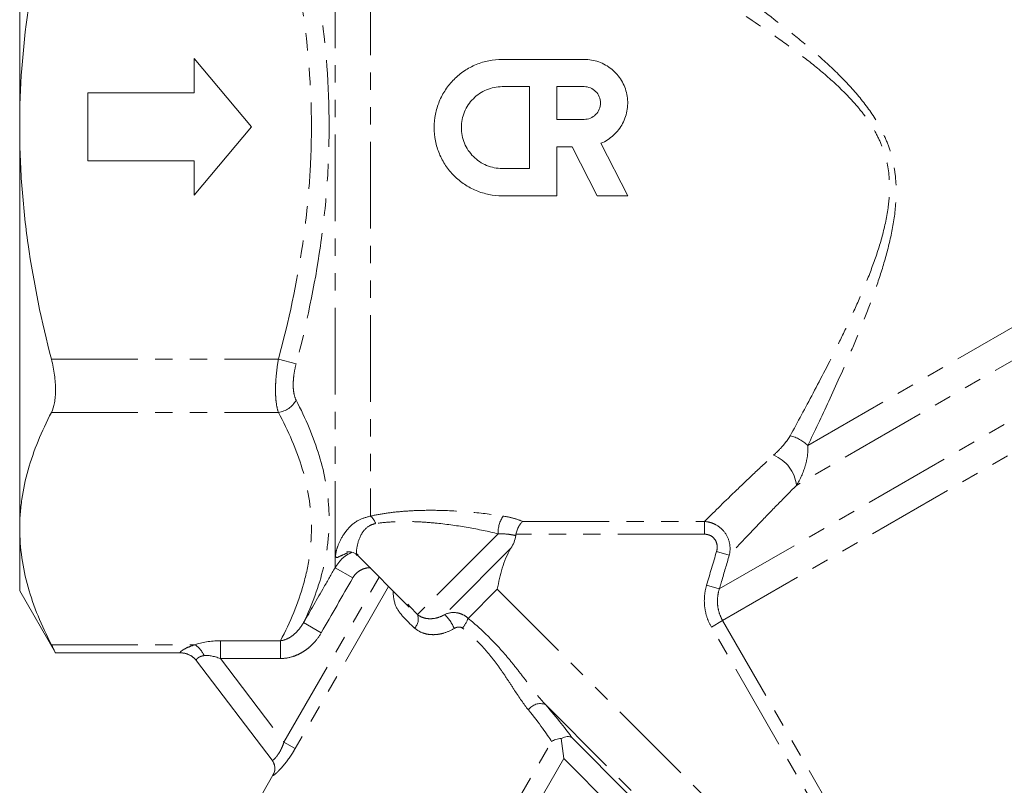
# Model space of a CAD drawing. Units: millimetres. Extents: x -65 to 692, y 1 to 430.
# Drawn here: x 146 to 218, y 153 to 209 of the extents above; entities that cross this region are included whole.
import ezdxf

# ---------------------------------------------------------------- set-up
doc = ezdxf.new("R2010")
doc.units = ezdxf.units.MM
doc.linetypes.add('PHANTOM', pattern=[12.7, 6.35, -1.27, 1.27, -1.27, 1.27, -1.27])

msp = doc.modelspace()

# ---------------------------------------------------------------- linework, layer by layer
at = {"color": 7, "linetype": 'Continuous', "lineweight": 15}
for p, q in [((145.768, 230.831), (145.768, 201.386)), ((158.572, 206.386), (162.768, 201.386)), ((158.572, 203.886), (158.572, 206.386)), ((181.172, 206.334), (187.172, 206.334)), ((150.768, 203.886), (158.572, 203.886)), ((150.768, 198.886), (150.768, 203.886)), ((181.172, 204.334), (183.172, 204.334)), ((183.172, 204.334), (183.172, 198.333)), ((185.172, 204.334), (187.172, 204.334)), ((185.172, 201.933), (185.172, 204.334)), ((187.172, 201.933), (185.172, 201.933)), ((145.768, 201.386), (145.768, 171.941)), ((162.768, 201.386), (158.572, 196.386)), ((188.411, 200.183), (190.373, 196.333)), ((186.293, 199.933), (185.172, 199.933)), ((185.172, 199.933), (185.172, 196.333)), ((188.128, 196.333), (186.293, 199.933)), ((158.572, 198.886), (150.768, 198.886)), ((158.572, 196.386), (158.572, 198.886)), ((183.172, 198.333), (181.172, 198.333)), ((185.172, 196.333), (181.172, 196.333)), ((190.373, 196.333), (188.128, 196.333)), ((145.768, 171.941), (145.768, 167.386)), ((170.542, 169.982), (174.347, 166.176)), ((145.768, 167.386), (148.403, 162.823)), ((174.255, 166.39), (174.401, 166.23)), ((148.38, 162.823), (157.562, 162.823)), ((164.286, 154.954), (158.74, 162.251)), ((185.686, 155.085), (185.493, 156.555)), ((164.348, 153.86), (163.182, 151.841))]:
    msp.add_line(p, q, dxfattribs=at)
at = {"color": 8, "linetype": 'PHANTOM', "lineweight": 0}
for p, q in [((168.902, 169.067), (168.902, 227.384)), ((171.5, 225.689), (171.5, 172.855)), ((203.587, 178.031), (232.541, 194.747)), ((197.095, 167.512), (243.014, 194.023)), ((197.335, 165.201), (246.792, 193.755)), ((233.827, 193.04), (202.756, 175.102)), ((148.093, 184.354), (164.749, 184.354)), ((166.048, 184.006), (164.749, 184.354)), ((148.093, 180.457), (164.749, 180.457)), ((182.675, 172.457), (196.007, 172.457)), ((196.007, 171.524), (196.007, 172.457)), ((180.869, 171.558), (174.944, 165.634)), ((196.007, 171.524), (182.169, 171.524)), ((181.806, 170.496), (176.948, 165.638)), ((196.893, 170.263), (197.826, 169.985)), ((168.902, 169.067), (170.201, 168.321)), ((165.156, 156.288), (172.14, 168.384)), ((172.834, 167.689), (165.978, 155.814)), ((196.159, 167.788), (197.095, 167.512)), ((180.806, 167.496), (178.67, 165.359)), ((180.806, 167.496), (214.172, 134.13)), ((174.401, 166.23), (174.944, 165.634)), ((166.594, 165.051), (167.893, 164.305)), ((196.509, 164.724), (197.335, 165.201)), ((214.172, 134.13), (196.509, 164.724)), ((197.335, 165.201), (214.998, 134.608)), ((148.093, 163.426), (158.636, 163.426)), ((160.5, 163.714), (164.902, 163.714)), ((160.5, 163.714), (160.5, 162.415)), ((164.902, 163.714), (164.902, 162.415)), ((157.562, 162.823), (157.546, 162.838)), ((164.902, 162.415), (160.5, 162.415)), ((160.5, 162.415), (165.156, 156.288)), ((184.337, 159.034), (192.308, 151.063)), ((165.978, 155.814), (165.156, 156.288)), ((178.789, 145.948), (184.784, 156.332)), ((186.269, 156.615), (190.482, 152.402)), ((185.686, 155.085), (180.006, 145.246)), ((189.425, 151.346), (185.686, 155.085)), ((164.355, 153.849), (164.348, 153.86))]:
    msp.add_line(p, q, dxfattribs=at)
for centre, radius, start, end in [((164.521, 182.176), 1.733, 277.55238, 331.74634), ((201.62, 175.986), 2.837, 46.11282, 76.33948), ((200.078, 174.815), 2.694, 6.1111, 68.26852), ((170.781, 171.961), 1.147, 17.6745, 51.21293), ((182.935, 171.662), 2.069, 144.83877, 182.87186), ((174.084, 165.295), 0.924, 315.22972, 21.50654), ((174.895, 163.487), 2.973, 22.40731, 46.33434), ((176.063, 166.404), 2.808, 321.08194, 338.15617), ((157.499, 161.812), 1.974, 24.42467, 54.82091), ((157.555, 161.349), 1.489, 37.27757, 90.35974), ((183.953, 158.07), 1.037, 68.26319, 146.46539), ((163.491, 154.35), 0.998, 329.90417, 37.21113)]:
    msp.add_arc(centre, radius, start, end, dxfattribs=at)
at = {"color": 7, "linetype": 'Continuous', "lineweight": 15}
for centre, radius, start, end in [((157.562, 161.323), 1.5, 37.23483, 90.53335), ((163.482, 154.36), 1, 329.81767, 37.23483)]:
    msp.add_arc(centre, radius, start, end, dxfattribs=at)
at = {"color": 8, "linetype": 'PHANTOM', "lineweight": 0}
for centre, major_axis, ratio, start_param, end_param in [((161.816, 161.982), (3.982, -0.682), 0.399873, 1.97522, 2.560906), ((161.816, 160.683), (2.845, -1.772), 0.2905, 2.222596, 2.808282), ((179.635, 162.822), (-6.943, 6.97), 0.084464, 3.536776, 4.056073), ((178.93, 162.117), (-6.074, 6.473), 0.092827, 3.527219, 4.061325)]:
    msp.add_ellipse(centre, major_axis=major_axis, ratio=ratio, start_param=start_param, end_param=end_param, dxfattribs=at)
for points, knots in [([(172.882, 228.054), (174.01, 227.343), (175.159, 226.617), (177.487, 225.141), (178.666, 224.391), (182.241, 222.108), (184.675, 220.543), (189.603, 217.324), (192.099, 215.672), (195.857, 213.092), (197.111, 212.216), (199.592, 210.425), (200.821, 209.51), (202.626, 208.08), (203.221, 207.594), (204.39, 206.592), (204.964, 206.077), (206.08, 205.003), (206.622, 204.442), (207.645, 203.25), (208.117, 202.629), (208.736, 201.635), (208.927, 201.293), (209.271, 200.585), (209.423, 200.22), (209.677, 199.482), (209.781, 199.108), (209.94, 198.346), (209.996, 197.958), (210.096, 196.788), (210.072, 196.023), (209.912, 194.517), (209.777, 193.776), (209.438, 192.311), (209.234, 191.586), (208.792, 190.172), (208.552, 189.48), (208.053, 188.119), (207.793, 187.45), (207.264, 186.137), (206.996, 185.497), (206.19, 183.619), (205.651, 182.425), (204.597, 180.145), (204.082, 179.06), (203.587, 178.031)], [0, 0, 0, 0, 0.0625, 0.0625, 0.125, 0.125, 0.25, 0.25, 0.375, 0.375, 0.4375, 0.4375, 0.5, 0.5, 0.53125, 0.53125, 0.5625, 0.5625, 0.59375, 0.59375, 0.625, 0.625, 0.640625, 0.640625, 0.65625, 0.65625, 0.671875, 0.671875, 0.6875, 0.6875, 0.71875, 0.71875, 0.75, 0.75, 0.78125, 0.78125, 0.8125, 0.8125, 0.84375, 0.84375, 0.875, 0.875, 0.9375, 0.9375, 1, 1, 1, 1]), ([(202.29, 178.743), (202.834, 179.732), (203.4, 180.776), (204.56, 182.97), (205.155, 184.12), (206.05, 185.93), (206.348, 186.548), (206.939, 187.816), (207.231, 188.463), (207.793, 189.78), (208.065, 190.452), (208.571, 191.827), (208.808, 192.533), (209.208, 193.967), (209.372, 194.696), (209.526, 195.816), (209.561, 196.194), (209.59, 196.961), (209.582, 197.349), (209.482, 198.505), (209.31, 199.25), (208.888, 200.326), (208.719, 200.68), (208.344, 201.356), (208.137, 201.679), (207.692, 202.305), (207.455, 202.606), (206.955, 203.192), (206.693, 203.477), (205.884, 204.306), (205.319, 204.821), (204.161, 205.808), (203.567, 206.279), (202.362, 207.194), (201.751, 207.638), (199.899, 208.941), (198.642, 209.773), (196.11, 211.398), (194.832, 212.193), (191.009, 214.526), (188.473, 216.018), (183.468, 218.921), (180.999, 220.331), (177.37, 222.388), (176.173, 223.064), (173.811, 224.394), (172.645, 225.047), (171.5, 225.689)], [0, 0, 0, 0, 0.0625, 0.0625, 0.125, 0.125, 0.15625, 0.15625, 0.1875, 0.1875, 0.21875, 0.21875, 0.25, 0.25, 0.28125, 0.28125, 0.296875, 0.296875, 0.3125, 0.3125, 0.34375, 0.34375, 0.359375, 0.359375, 0.375, 0.375, 0.390625, 0.390625, 0.40625, 0.40625, 0.4375, 0.4375, 0.46875, 0.46875, 0.5, 0.5, 0.5625, 0.5625, 0.625, 0.625, 0.75, 0.75, 0.875, 0.875, 0.9375, 0.9375, 1, 1, 1, 1]), ([(164.749, 184.354), (165.498, 187.148), (166.108, 189.965), (166.738, 194.237), (166.899, 195.669), (167.062, 197.83), (167.103, 198.554), (167.157, 200), (167.17, 200.721), (167.167, 204.318), (166.941, 207.168), (166.104, 212.824), (165.497, 215.63), (164.749, 218.418)], [0, 0, 0, 0, 0.25, 0.25, 0.375, 0.375, 0.4375, 0.4375, 0.5, 0.5, 0.75, 0.75, 1, 1, 1, 1]), ([(166.048, 218.766), (166.798, 215.922), (167.406, 213.061), (168.24, 207.295), (168.465, 204.389), (168.47, 199.992), (168.417, 198.516), (168.202, 195.574), (168.04, 194.106), (167.412, 189.735), (166.8, 186.858), (166.048, 184.006)], [0, 0, 0, 0, 0.25, 0.25, 0.5, 0.5, 0.625, 0.625, 0.75, 0.75, 1, 1, 1, 1]), ([(164.749, 180.457), (164.679, 180.653), (164.625, 180.895), (164.571, 181.31), (164.558, 181.458), (164.539, 181.771), (164.535, 181.937), (164.535, 182.278), (164.54, 182.454), (164.558, 182.817), (164.572, 183.006), (164.626, 183.577), (164.679, 183.963), (164.749, 184.354)], [0, 0, 0, 0, 0.25, 0.25, 0.375, 0.375, 0.5, 0.5, 0.625, 0.625, 0.75, 0.75, 1, 1, 1, 1]), ([(166.048, 184.006), (165.979, 183.743), (165.926, 183.483), (165.871, 183.095), (165.857, 182.966), (165.839, 182.718), (165.834, 182.598), (165.834, 182.365), (165.838, 182.252), (165.857, 182.037), (165.871, 181.937), (165.925, 181.653), (165.979, 181.489), (166.048, 181.355)], [0, 0, 0, 0, 0.25, 0.25, 0.375, 0.375, 0.5, 0.5, 0.625, 0.625, 0.75, 0.75, 1, 1, 1, 1]), ([(166.048, 181.355), (166.751, 180.004), (167.328, 178.648), (168.154, 175.924), (168.402, 174.557), (168.484, 172.5), (168.464, 171.813), (168.327, 170.438), (168.211, 169.753), (167.727, 167.713), (167.228, 166.375), (166.594, 165.051)], [0, 0, 0, 0, 0.25, 0.25, 0.5, 0.5, 0.625, 0.625, 0.75, 0.75, 1, 1, 1, 1]), ([(164.902, 163.714), (165.619, 165.089), (166.199, 166.474), (166.788, 168.576), (166.937, 169.281), (167.084, 170.344), (167.119, 170.7), (167.164, 171.409), (167.173, 171.764), (167.151, 173.53), (166.918, 174.93), (166.083, 177.709), (165.484, 179.087), (164.749, 180.457)], [0, 0, 0, 0, 0.25, 0.25, 0.375, 0.375, 0.4375, 0.4375, 0.5, 0.5, 0.75, 0.75, 1, 1, 1, 1]), ([(201.075, 177.317), (201.311, 177.533), (201.535, 177.759), (201.846, 178.113), (201.945, 178.233), (202.13, 178.482), (202.217, 178.609), (202.29, 178.743)], [0, 0, 0, 0, 0.5, 0.5, 0.75, 0.75, 1, 1, 1, 1]), ([(203.587, 178.031), (203.604, 177.78), (203.592, 177.529), (203.524, 177.029), (203.468, 176.778), (203.245, 176.036), (203.028, 175.557), (202.756, 175.102)], [0, 0, 0, 0, 0.25, 0.25, 0.5, 0.5, 1, 1, 1, 1]), ([(196.007, 172.457), (196.633, 173.081), (197.375, 173.813), (198.649, 175.041), (199.1, 175.472), (200.054, 176.372), (200.554, 176.838), (201.075, 177.317)], [0, 0, 0, 0, 0.5, 0.5, 0.75, 0.75, 1, 1, 1, 1]), ([(202.756, 175.102), (202.245, 174.593), (201.756, 174.1), (200.825, 173.149), (200.385, 172.694), (199.147, 171.402), (198.428, 170.635), (197.826, 169.985)], [0, 0, 0, 0, 0.25, 0.25, 0.5, 0.5, 1, 1, 1, 1]), ([(169.819, 170.16), (169.647, 170.084), (169.183, 169.882), (169.022, 169.771), (168.917, 169.91), (168.963, 170.227), (169.154, 170.81), (169.389, 171.32), (169.9, 172.006), (170.522, 172.589), (171.204, 172.775), (171.5, 172.855)], [0, 0, 0, 0, 0.099009, 0.265688, 0.332347, 0.50467, 0.548941, 0.698182, 0.764605, 0.898158, 1, 1, 1, 1]), ([(171.5, 172.855), (171.869, 172.937), (172.251, 173.006), (173.039, 173.12), (173.444, 173.165), (174.272, 173.233), (174.691, 173.256), (175.525, 173.28), (175.942, 173.283), (177.195, 173.265), (178.037, 173.217), (179.67, 173.071), (180.467, 172.973), (181.244, 172.854)], [0, 0, 0, 0, 0.125, 0.125, 0.25, 0.25, 0.375, 0.375, 0.5, 0.5, 0.75, 0.75, 1, 1, 1, 1]), ([(181.244, 172.854), (181.526, 172.81), (181.787, 172.754), (182.268, 172.62), (182.488, 172.541), (182.675, 172.457)], [0, 0, 0, 0, 0.5, 0.5, 1, 1, 1, 1]), ([(171.874, 172.309), (171.713, 172.265), (171.531, 172.216), (171.179, 171.99), (170.745, 171.482), (170.507, 170.655), (170.434, 170.064), (170.559, 170.04), (170.593, 170.033)], [0, 0, 0, 0, 0.100521, 0.112899, 0.276124, 0.569596, 0.883027, 1, 1, 1, 1]), ([(180.869, 171.558), (180.15, 171.73), (179.417, 171.883), (177.919, 172.145), (177.15, 172.255), (175.999, 172.37), (175.615, 172.401), (174.846, 172.443), (174.46, 172.455), (173.691, 172.456), (173.315, 172.445), (172.579, 172.398), (172.221, 172.361), (171.874, 172.309)], [0, 0, 0, 0, 0.25, 0.25, 0.5, 0.5, 0.625, 0.625, 0.75, 0.75, 0.875, 0.875, 1, 1, 1, 1]), ([(196.007, 172.457), (196.153, 172.449), (196.296, 172.424), (196.576, 172.345), (196.713, 172.288), (197.098, 172.08), (197.325, 171.882), (197.671, 171.408), (197.791, 171.132), (197.902, 170.562), (197.895, 170.267), (197.826, 169.985)], [0, 0, 0, 0, 0.125, 0.125, 0.25, 0.25, 0.5, 0.5, 0.75, 0.75, 1, 1, 1, 1]), ([(182.154, 171.428), (182.006, 171.465), (181.823, 171.499), (181.385, 171.548), (181.14, 171.562), (180.869, 171.558)], [0, 0, 0, 0, 0.5, 0.5, 1, 1, 1, 1]), ([(196.893, 170.263), (196.936, 170.408), (196.951, 170.561), (196.914, 170.859), (196.862, 171.005), (196.692, 171.254), (196.576, 171.356), (196.375, 171.457), (196.303, 171.483), (196.157, 171.516), (196.083, 171.524), (196.007, 171.524)], [0, 0, 0, 0, 0.25, 0.25, 0.5, 0.5, 0.75, 0.75, 0.875, 0.875, 1, 1, 1, 1]), ([(168.902, 169.067), (169.094, 169.351), (169.417, 169.827), (169.926, 170.089), (170.132, 170.195)], [0, 0, 0, 0, 0.5953419, 1, 1, 1, 1]), ([(197.826, 169.985), (197.636, 169.346), (197.447, 168.707), (197.259, 168.067), (197.204, 167.882), (197.15, 167.697), (197.095, 167.512)], [0, 0, 0, 0, 0.002000001, 0.002000001, 0.002000001, 0.00257908, 0.00257908, 0.00257908, 0.00257908]), ([(166.594, 165.051), (167.093, 165.918), (167.591, 166.785), (168.089, 167.652), (168.36, 168.124), (168.631, 168.595), (168.902, 169.067)], [0, 0, 0, 0, 0.003, 0.003, 0.003, 0.004631397, 0.004631397, 0.004631397, 0.004631397]), ([(171.5, 169.075), (171.367, 169.075), (171.238, 169.058), (170.986, 168.99), (170.862, 168.939), (170.637, 168.807), (170.531, 168.726), (170.346, 168.54), (170.267, 168.436), (170.201, 168.321)], [0, 0, 0, 0, 0.25, 0.25, 0.5, 0.5, 0.75, 0.75, 1, 1, 1, 1]), ([(196.509, 164.724), (196.375, 164.954), (196.266, 165.199), (196.103, 165.701), (196.048, 165.958), (195.989, 166.482), (195.987, 166.75), (196.035, 167.274), (196.084, 167.532), (196.159, 167.788)], [0, 0, 0, 0, 0.25, 0.25, 0.5, 0.5, 0.75, 0.75, 1, 1, 1, 1]), ([(174.741, 164.644), (174.457, 164.91), (173.879, 165.453), (173.239, 166.314), (173.182, 167.009), (173.153, 167.371)], [0, 0, 0, 0, 0.315174, 0.642305, 1, 1, 1, 1]), ([(197.095, 167.512), (197.036, 167.32), (196.996, 167.126), (196.954, 166.732), (196.953, 166.53), (196.992, 166.133), (197.032, 165.94), (197.153, 165.56), (197.235, 165.375), (197.335, 165.201)], [0, 0, 0, 0, 0.25, 0.25, 0.5, 0.5, 0.75, 0.75, 1, 1, 1, 1]), ([(174.944, 165.634), (175.064, 165.54), (175.202, 165.466), (175.514, 165.361), (175.685, 165.333), (176.043, 165.329), (176.23, 165.355), (176.596, 165.458), (176.777, 165.537), (176.948, 165.638)], [0, 0, 0, 0, 0.25, 0.25, 0.5, 0.5, 0.75, 0.75, 1, 1, 1, 1]), ([(176.948, 165.638), (177.225, 165.769), (177.537, 165.814), (177.998, 165.74), (178.146, 165.692), (178.428, 165.555), (178.555, 165.467), (178.67, 165.359)], [0, 0, 0, 0, 0.5, 0.5, 0.75, 0.75, 1, 1, 1, 1]), ([(164.902, 163.714), (165.094, 163.736), (165.271, 163.797), (165.608, 163.966), (165.761, 164.072), (166.185, 164.433), (166.415, 164.728), (166.594, 165.051)], [0, 0, 0, 0, 0.25, 0.25, 0.5, 0.5, 1, 1, 1, 1]), ([(178.248, 164.64), (178.164, 164.707), (178.054, 164.729), (177.84, 164.713), (177.737, 164.677), (177.644, 164.62)], [0, 0, 0, 0, 0.5, 0.5, 1, 1, 1, 1]), ([(178.67, 165.359), (179.233, 164.9), (179.778, 164.413), (180.553, 163.631), (180.806, 163.361), (181.293, 162.815), (181.528, 162.539), (181.986, 161.981), (182.209, 161.7), (182.648, 161.139), (182.864, 160.858), (183.501, 160.035), (183.912, 159.506), (184.337, 159.034)], [0, 0, 0, 0, 0.25, 0.25, 0.375, 0.375, 0.5, 0.5, 0.625, 0.625, 0.75, 0.75, 1, 1, 1, 1]), ([(167.893, 164.305), (167.739, 164.035), (167.554, 163.784), (167.24, 163.446), (167.13, 163.34), (166.895, 163.14), (166.77, 163.046), (166.512, 162.877), (166.379, 162.801), (166.102, 162.666), (165.957, 162.608), (165.516, 162.466), (165.213, 162.415), (164.902, 162.415)], [0, 0, 0, 0, 0.25, 0.25, 0.375, 0.375, 0.5, 0.5, 0.625, 0.625, 0.75, 0.75, 1, 1, 1, 1]), ([(177.644, 164.62), (177.405, 164.474), (177.149, 164.358), (176.758, 164.241), (176.627, 164.211), (176.362, 164.172), (176.228, 164.162), (175.966, 164.163), (175.839, 164.173), (175.59, 164.215), (175.467, 164.247), (175.119, 164.371), (174.916, 164.49), (174.741, 164.644)], [0, 0, 0, 0, 0.25, 0.25, 0.375, 0.375, 0.5, 0.5, 0.625, 0.625, 0.75, 0.75, 1, 1, 1, 1]), ([(183.089, 158.643), (182.743, 159.069), (182.416, 159.561), (181.905, 160.341), (181.731, 160.61), (181.372, 161.151), (181.189, 161.422), (180.807, 161.962), (180.608, 162.23), (180.188, 162.758), (179.966, 163.02), (179.272, 163.77), (178.773, 164.223), (178.248, 164.64)], [0, 0, 0, 0, 0.25, 0.25, 0.375, 0.375, 0.5, 0.5, 0.625, 0.625, 0.75, 0.75, 1, 1, 1, 1]), ([(157.546, 162.838), (157.529, 162.855), (157.543, 162.885), (157.609, 162.947), (157.638, 162.971), (157.711, 163.022), (157.754, 163.049), (157.9, 163.135), (158.025, 163.198), (158.306, 163.317), (158.465, 163.375), (158.636, 163.426)], [0, 0, 0, 0, 0.25, 0.25, 0.375, 0.375, 0.5, 0.5, 0.75, 0.75, 1, 1, 1, 1]), ([(159.296, 162.628), (159.188, 162.613), (159.092, 162.586), (158.933, 162.518), (158.87, 162.478), (158.779, 162.401), (158.75, 162.363), (158.723, 162.299), (158.725, 162.272), (158.74, 162.251)], [0, 0, 0, 0, 0.25, 0.25, 0.5, 0.5, 0.75, 0.75, 1, 1, 1, 1]), ([(164.286, 154.954), (164.292, 154.946), (164.305, 154.946), (164.345, 154.964), (164.371, 154.982), (164.435, 155.034), (164.472, 155.069), (164.555, 155.157), (164.601, 155.21), (164.74, 155.392), (164.839, 155.548), (164.971, 155.81), (165.013, 155.903), (165.09, 156.092), (165.124, 156.189), (165.156, 156.288)], [0, 0, 0, 0, 0.125, 0.125, 0.25, 0.25, 0.375, 0.375, 0.5, 0.5, 0.75, 0.75, 0.875, 0.875, 1, 1, 1, 1]), ([(165.978, 155.814), (165.898, 155.676), (165.816, 155.541), (165.647, 155.278), (165.559, 155.15), (165.383, 154.906), (165.295, 154.791), (165.119, 154.573), (165.033, 154.472), (164.87, 154.291), (164.792, 154.209), (164.651, 154.069), (164.588, 154.011), (164.483, 153.92), (164.439, 153.886), (164.379, 153.848), (164.36, 153.842), (164.355, 153.849)], [0, 0, 0, 0, 0.125, 0.125, 0.25, 0.25, 0.375, 0.375, 0.5, 0.5, 0.625, 0.625, 0.75, 0.75, 0.875, 0.875, 1, 1, 1, 1])]:
    msp.add_open_spline(points, degree=3, knots=knots, dxfattribs=at)
at = {"color": 7, "linetype": 'Continuous', "lineweight": 15}
for points, knots in [([(148.093, 218.418), (147.913, 217.722), (147.741, 217.022), (147.415, 215.617), (147.26, 214.91), (146.828, 212.786), (146.581, 211.367), (145.98, 207.104), (145.768, 204.251), (145.768, 201.386)], [0, 0, 0, 0, 0.125, 0.125, 0.25, 0.25, 0.5, 0.5, 1, 1, 1, 1]), ([(181.172, 196.333), (180.841, 196.333), (180.516, 196.366), (180.036, 196.461), (179.878, 196.501), (179.563, 196.596), (179.407, 196.652), (178.953, 196.84), (178.666, 196.994), (178.123, 197.357), (177.866, 197.567), (177.406, 198.028), (177.199, 198.279), (176.834, 198.825), (176.679, 199.115), (176.429, 199.717), (176.333, 200.032), (176.204, 200.678), (176.172, 201.002), (176.171, 201.656), (176.204, 201.988), (176.331, 202.629), (176.426, 202.941), (176.614, 203.396), (176.685, 203.546), (176.839, 203.835), (176.923, 203.975), (177.194, 204.381), (177.401, 204.634), (177.867, 205.1), (178.119, 205.307), (178.659, 205.669), (178.952, 205.826), (179.557, 206.077), (179.868, 206.172), (180.51, 206.3), (180.841, 206.334), (181.172, 206.334)], [0, 0, 0, 0, 0.0625, 0.0625, 0.09375, 0.09375, 0.125, 0.125, 0.1875, 0.1875, 0.25, 0.25, 0.3125, 0.3125, 0.375, 0.375, 0.4375, 0.4375, 0.5, 0.5, 0.5625, 0.5625, 0.625, 0.625, 0.65625, 0.65625, 0.6875, 0.6875, 0.75, 0.75, 0.8125, 0.8125, 0.875, 0.875, 0.9375, 0.9375, 1, 1, 1, 1]), ([(187.172, 206.334), (187.542, 206.334), (187.903, 206.271), (188.597, 206.023), (188.916, 205.842), (189.342, 205.493), (189.473, 205.366), (189.71, 205.091), (189.818, 204.943), (190.008, 204.628), (190.088, 204.465), (190.22, 204.127), (190.272, 203.95), (190.345, 203.59), (190.366, 203.409), (190.377, 203.045), (190.366, 202.86), (190.314, 202.496), (190.272, 202.319), (190.16, 201.972), (190.088, 201.801), (189.916, 201.476), (189.817, 201.322), (189.594, 201.033), (189.468, 200.897), (189.197, 200.649), (189.053, 200.538), (188.745, 200.341), (188.582, 200.254), (188.411, 200.183)], [0, 0, 0, 0, 0.125, 0.125, 0.25, 0.25, 0.3125, 0.3125, 0.375, 0.375, 0.4375, 0.4375, 0.5, 0.5, 0.5625, 0.5625, 0.625, 0.625, 0.6875, 0.6875, 0.75, 0.75, 0.8125, 0.8125, 0.875, 0.875, 0.9375, 0.9375, 1, 1, 1, 1]), ([(181.172, 198.333), (180.974, 198.333), (180.779, 198.353), (180.395, 198.429), (180.205, 198.487), (179.841, 198.637), (179.669, 198.729), (179.343, 198.947), (179.189, 199.074), (178.912, 199.35), (178.788, 199.501), (178.569, 199.829), (178.476, 200.003), (178.326, 200.364), (178.268, 200.553), (178.191, 200.941), (178.172, 201.135), (178.172, 201.527), (178.191, 201.726), (178.268, 202.111), (178.324, 202.298), (178.474, 202.661), (178.568, 202.837), (178.785, 203.162), (178.909, 203.313), (179.189, 203.593), (179.34, 203.718), (179.665, 203.935), (179.84, 204.029), (180.204, 204.18), (180.391, 204.237), (180.775, 204.314), (180.974, 204.334), (181.172, 204.334)], [0, 0, 0, 0, 0.0625, 0.0625, 0.125, 0.125, 0.1875, 0.1875, 0.25, 0.25, 0.3125, 0.3125, 0.375, 0.375, 0.4375, 0.4375, 0.5, 0.5, 0.5625, 0.5625, 0.625, 0.625, 0.6875, 0.6875, 0.75, 0.75, 0.8125, 0.8125, 0.875, 0.875, 0.9375, 0.9375, 1, 1, 1, 1]), ([(187.172, 204.334), (187.331, 204.334), (187.487, 204.302), (187.777, 204.182), (187.911, 204.093), (188.132, 203.871), (188.221, 203.738), (188.341, 203.449), (188.372, 203.292), (188.373, 202.979), (188.342, 202.821), (188.222, 202.531), (188.134, 202.398), (187.91, 202.174), (187.778, 202.086), (187.487, 201.965), (187.331, 201.933), (187.172, 201.933)], [0, 0, 0, 0, 0.125, 0.125, 0.25, 0.25, 0.375, 0.375, 0.5, 0.5, 0.625, 0.625, 0.75, 0.75, 0.875, 0.875, 1, 1, 1, 1]), ([(145.768, 201.386), (145.768, 199.954), (145.82, 198.519), (146.029, 195.644), (146.186, 194.199), (146.792, 189.92), (147.378, 187.119), (148.093, 184.354)], [0, 0, 0, 0, 0.25, 0.25, 0.5, 0.5, 1, 1, 1, 1]), ([(148.093, 180.457), (148.193, 180.651), (148.27, 180.886), (148.349, 181.303), (148.369, 181.453), (148.396, 181.766), (148.403, 181.93), (148.403, 182.272), (148.396, 182.453), (148.369, 182.82), (148.35, 183.006), (148.271, 183.574), (148.193, 183.967), (148.093, 184.354)], [0, 0, 0, 0, 0.25, 0.25, 0.375, 0.375, 0.5, 0.5, 0.625, 0.625, 0.75, 0.75, 1, 1, 1, 1]), ([(145.768, 171.941), (145.768, 172.299), (145.781, 172.657), (145.833, 173.375), (145.873, 173.736), (146.029, 174.813), (146.184, 175.527), (146.787, 177.658), (147.372, 179.063), (148.093, 180.457)], [0, 0, 0, 0, 0.125, 0.125, 0.25, 0.25, 0.5, 0.5, 1, 1, 1, 1]), ([(148.093, 163.426), (147.368, 164.827), (146.783, 166.235), (145.982, 169.072), (145.768, 170.501), (145.768, 171.941)], [0, 0, 0, 0, 0.5, 0.5, 1, 1, 1, 1]), ([(182.169, 171.524), (182.214, 171.74), (182.294, 171.939), (182.431, 172.183), (182.479, 172.254), (182.576, 172.373), (182.626, 172.422), (182.675, 172.457)], [0, 0, 0, 0, 0.5, 0.5, 0.75, 0.75, 1, 1, 1, 1]), ([(181.806, 170.496), (181.896, 170.637), (181.974, 170.785), (182.095, 171.099), (182.137, 171.262), (182.154, 171.428)], [0, 0, 0, 0, 0.5, 0.5, 1, 1, 1, 1]), ([(180.806, 167.496), (180.86, 167.754), (180.915, 168.015), (181.033, 168.53), (181.098, 168.786), (181.249, 169.292), (181.335, 169.541), (181.541, 170.028), (181.662, 170.269), (181.806, 170.496)], [0, 0, 0, 0, 0.25, 0.25, 0.5, 0.5, 0.75, 0.75, 1, 1, 1, 1]), ([(169.766, 170.217), (169.777, 170.221), (169.797, 170.229), (170.05, 170.246), (170.374, 170.154), (170.492, 170.007), (170.525, 169.966)], [0, 0, 0, 0, 0.271292, 0.53452, 0.870683, 1, 1, 1, 1]), ([(148.38, 162.868), (148.386, 162.854), (148.415, 162.799), (148.29, 163.043), (148.14, 163.335), (148.093, 163.426)], [0, 0, 0, 0, 0.1727506, 0.7414496, 1, 1, 1, 1]), ([(185.493, 156.555), (185.349, 156.548), (185.219, 156.521), (184.981, 156.444), (184.874, 156.391), (184.784, 156.332)], [0, 0, 0, 0, 0.5, 0.5, 1, 1, 1, 1]), ([(185.493, 156.555), (185.574, 156.599), (185.653, 156.63), (185.804, 156.674), (185.877, 156.686), (186.01, 156.693), (186.071, 156.688), (186.181, 156.663), (186.229, 156.642), (186.269, 156.615)], [0, 0, 0, 0, 0.25, 0.25, 0.5, 0.5, 0.75, 0.75, 1, 1, 1, 1])]:
    msp.add_open_spline(points, degree=3, knots=knots, dxfattribs=at)
msp.add_open_spline([(182.169, 171.524), (182.162, 171.492), (182.157, 171.46), (182.154, 171.428)], degree=3, dxfattribs=at)
at = {"color": 8, "linetype": 'PHANTOM', "lineweight": 0}
for points in [[(196.159, 167.788), (196.403, 168.613), (196.647, 169.438), (196.893, 170.263)], [(170.201, 168.321), (169.432, 166.982), (168.663, 165.643), (167.893, 164.305)]]:
    msp.add_open_spline(points, degree=3, dxfattribs=at)

doc.saveas('drawing.dxf')
